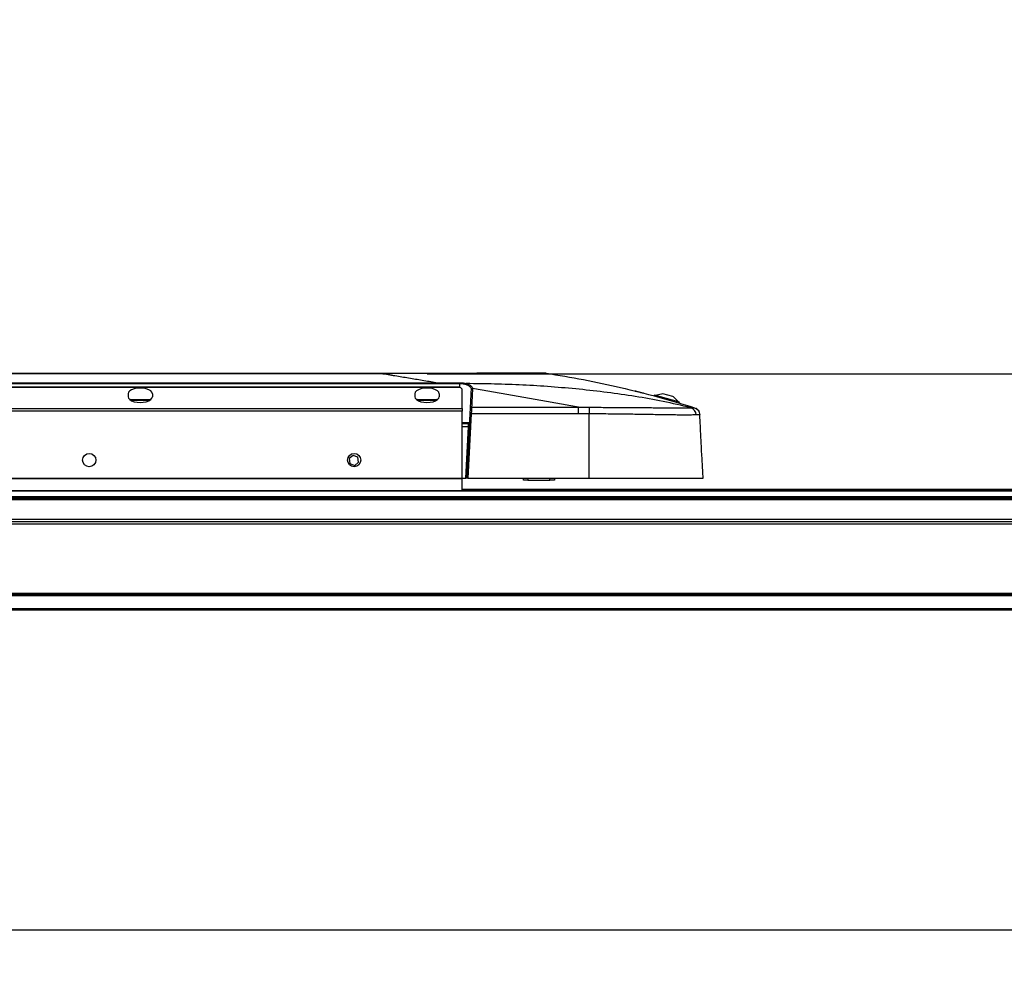
# Model space of a CAD drawing. Units: millimetres. Extents: x 0 to 297, y 0 to 210.
# Drawn here: x 45 to 68, y 95 to 117 of the extents above; entities that cross this region are included whole.
import ezdxf

# ---------------------------------------------------------------- set-up
doc = ezdxf.new("R2010")
doc.units = ezdxf.units.MM
doc.linetypes.add('SLD-Solid', pattern=[0])
doc.layers.add('DEFAULT', color=179, linetype='SLD-Solid')
doc.styles.add('SLDTEXTSTYLE2', font='GOTHIC.TTF', dxfattribs={"width": 0.913})
doc.dimstyles.new('SLDDIMSTYLE0', dxfattribs={"dimtxt": 3.5, "dimasz": 3.302, "dimexe": 0, "dimexo": 0.0625, "dimgap": 0.875, "dimtad": 1, "dimdec": 0, "dimlfac": 20, "dimrnd": 1e-09, "dimzin": 12, "dimdsep": 46, "dimtxsty": 'SLDTEXTSTYLE2', "dimsah": 1, "dimcen": 0.09, "dimadec": 0, "dimazin": 3, "dimtfac": 1, "dimtdec": 0, "dimtofl": 0, "dimtmove": 0, "dimatfit": 3, "dimfxl": 0, "dimfrac": 2, "dimtolj": 1, "dimtzin": 12, "dimarcsym": 0})
doc.dimstyles.new('SLDDIMSTYLE1', dxfattribs={"dimtxt": 3.5, "dimasz": 3.302, "dimexe": 0, "dimexo": 0.0625, "dimgap": 0.875, "dimtad": 1, "dimdec": 0, "dimlfac": 20, "dimrnd": 1e-09, "dimzin": 12, "dimdsep": 46, "dimtxsty": 'SLDTEXTSTYLE2', "dimsah": 1, "dimcen": 0.09, "dimadec": 0, "dimazin": 3, "dimtfac": 1, "dimtdec": 0, "dimtmove": 0, "dimatfit": 0, "dimfxl": 0, "dimfrac": 2, "dimtolj": 1, "dimtzin": 12, "dimarcsym": 0})

# ---------------------------------------------------------------- blocks, each defined once
blk = doc.blocks.new('_D_3')
at = {"layer": 'DEFAULT'}
for p, q in [((152.82, 108.598), (152.82, 116.489)), ((54.719, 108.596), (153.82, 108.598)), ((152.82, 108.598), (152.82, 105.739)), ((148.166, 105.739), (153.82, 105.74)), ((152.82, 105.739), (152.82, 99.389))]:
    blk.add_line(p, q, dxfattribs=at)
for points in [[(152.82, 108.598), (153.328, 111.9), (152.312, 111.9)], [(152.82, 105.739), (152.312, 102.437), (153.328, 102.437)]]:
    blk.add_solid(points, dxfattribs=at)
at = {"layer": 'DEFAULT', "insert": (148.349, 111.316), "char_height": 3.5, "attachment_point": 1, "rotation": 90.001, "style": 'SLDTEXTSTYLE2'}
blk.add_mtext('57', dxfattribs=at)
blk = doc.blocks.new('_D_4')
at = {"layer": 'DEFAULT'}
for p, q in [((22.966, 102.239), (22.966, 94.988)), ((146.366, 102.239), (146.366, 94.988)), ((146.366, 95.988), (22.966, 95.988))]:
    blk.add_line(p, q, dxfattribs=at)
for points in [[(22.966, 95.988), (26.268, 95.48), (26.268, 96.496)], [(146.366, 95.988), (143.064, 96.496), (143.064, 95.48)]]:
    blk.add_solid(points, dxfattribs=at)
at = {"layer": 'DEFAULT', "insert": (78.144, 100.458), "char_height": 3.5, "attachment_point": 1, "style": 'SLDTEXTSTYLE2'}
blk.add_mtext('2468', dxfattribs=at)

msp = doc.modelspace()

# ---------------------------------------------------------------- linework, layer by layer
at = {"color": 7, "linetype": 'SLD-Solid', "lineweight": 25}
for p, q in [((36.18166663, 108.60865487), (53.71920592, 108.60865487)), ((53.71920602, 108.59627938), (36.18166663, 108.59627938)), ((55.46473695, 108.28535423), (27.96804994, 108.28535423)), ((55.45119054, 108.28769654), (27.98159634, 108.28769654)), ((34.76211752, 108.39131764), (54.95722543, 108.39131764)), ((54.95722677, 108.36980207), (34.76211752, 108.36980207)), ((47.94139344, 108.14254215), (47.94139344, 108.072596)), ((48.49139344, 108.14254215), (48.49139344, 108.072596)), ((54.44139344, 108.14254215), (54.44139344, 108.072596)), ((54.99139344, 108.14254215), (54.99139344, 108.072596)), ((55.51639344, 107.80798123), (55.51639344, 108.23114139)), ((59.87258136, 108.10862636), (59.86741935, 108.09044269)), ((60.41535893, 107.95454158), (59.87258136, 108.10862636)), ((60.06414204, 108.14260441), (59.89930124, 108.10104107)), ((60.29029936, 108.07840242), (60.06414204, 108.14260441)), ((60.30463908, 108.07433163), (60.29029936, 108.07840242)), ((60.42305439, 107.95235698), (60.30463908, 108.07433163)), ((27.91639344, 107.80798123), (55.51639344, 107.80798123)), ((47.99139344, 108.01393613), (48.17492657, 108.01393613)), ((48.17492657, 108.01393613), (48.44139344, 108.01393613)), ((54.49139344, 108.01393613), (54.94139344, 108.01393613)), ((55.51639344, 107.80798123), (55.51639344, 107.74393335)), ((55.7277636, 107.83395918), (58.14758148, 107.83394562)), ((58.14758148, 107.83394569), (58.14749653, 107.83389046)), ((60.44977427, 107.94477169), (60.41535893, 107.95454158)), ((60.44404284, 107.92458221), (60.44977427, 107.94477169)), ((55.51639344, 107.74393335), (27.91639344, 107.74393335)), ((55.51639344, 106.22113636), (55.51639344, 107.74393335)), ((55.61994138, 106.23175414), (55.69612869, 107.68549447)), ((55.72109414, 107.68549447), (55.64490684, 106.23175414)), ((58.14752088, 107.68548093), (55.72109414, 107.68549447)), ((58.39498239, 106.23175413), (58.39500963, 107.68519527)), ((60.90110799, 107.66805149), (60.90111082, 107.66799761)), ((55.51639344, 107.46393613), (55.66079319, 107.46393613)), ((55.59497564, 106.23175414), (55.65582669, 107.39286133)), ((55.65582669, 107.39286133), (55.66079319, 107.46393613)), ((53.04232827, 106.7458023), (52.95259225, 106.67313332)), ((53.15012946, 106.70442312), (53.04232827, 106.7458023)), ((53.16819463, 106.59037496), (53.15012946, 106.70442312)), ((52.95259225, 106.67313332), (52.97065743, 106.55908516)), ((52.97065743, 106.55908516), (53.07845862, 106.51770598)), ((53.07845862, 106.51770598), (53.16819463, 106.59037496)), ((27.91639344, 106.22113636), (55.51639344, 106.22113636)), ((55.51639344, 106.21982796), (27.91639344, 106.21982796)), ((55.51639344, 106.23175414), (55.59497564, 106.23175414)), ((55.51639344, 106.22113636), (55.51639344, 106.21982796)), ((55.51639344, 105.93938912), (55.51639344, 106.21982796)), ((55.61994138, 106.23175414), (55.59497564, 106.23175414)), ((55.64490684, 106.23175414), (55.61994138, 106.23175414)), ((55.64490684, 106.23175414), (58.39499652, 106.23175414)), ((56.90389344, 106.18365487), (56.90389344, 106.23175414)), ((57.00389344, 106.18365487), (56.90389344, 106.18365487)), ((57.00389344, 106.18365487), (57.50389344, 106.18365487)), ((57.60389344, 106.18365487), (57.50389344, 106.18365487)), ((57.60389344, 106.23175414), (57.60389344, 106.18365487)), ((60.83736259, 106.21903778), (60.83670886, 106.23150452)), ((60.96219108, 106.2255835), (60.83736259, 106.21903778)), ((146.16639344, 105.93938912), (23.16639344, 105.93938912)), ((146.16639344, 105.9364009), (23.16639344, 105.9364009)), ((146.16639344, 105.80646855), (23.16639344, 105.80646855)), ((55.51639344, 105.97938912), (84.64139344, 105.97938912)), ((146.16639344, 105.78445677), (23.16639344, 105.78445677)), ((146.16639344, 105.76438912), (23.16639344, 105.76438912)), ((146.16639344, 105.73938912), (23.16639344, 105.73938912)), ((146.16639344, 105.28938912), (23.16639344, 105.28938912)), ((146.16639344, 105.23938912), (23.16639344, 105.23938912)), ((146.16639344, 105.18938912), (23.16639344, 105.18938912)), ((146.16639344, 103.61438912), (23.16639344, 103.61438912)), ((146.16639344, 103.58938912), (23.16639344, 103.58938912)), ((146.16639344, 103.56438912), (23.16639344, 103.56438912)), ((146.16639344, 103.26438912), (23.16639344, 103.26438912)), ((146.16639344, 103.23938912), (23.16639344, 103.23938912))]:
    msp.add_line(p, q, dxfattribs=at)
at = {"color": 8, "linetype": 'SLD-Solid', "lineweight": 25}
for p, q in [((55.45389344, 108.36896376), (55.45389344, 108.2872916)), ((48.17031914, 107.98893613), (48.00797716, 107.98893613)), ((48.42480973, 107.98893613), (48.17031914, 107.98893613)), ((54.92480973, 107.98893613), (54.50797716, 107.98893613)), ((60.77889468, 107.82576429), (60.81403135, 107.80850261)), ((55.51639344, 107.48762773), (55.68575893, 107.48762773)), ((55.65582669, 107.39286133), (55.51639344, 107.39286133)), ((57.00389344, 106.23175414), (57.00389344, 106.18365487)), ((57.50389344, 106.18365487), (57.50389344, 106.23175414)), ((55.51639344, 105.96968988), (84.64139344, 105.96968988)), ((55.51639344, 105.95363722), (84.64139344, 105.95363722))]:
    msp.add_line(p, q, dxfattribs=at)
at = {"color": 7, "linetype": 'SLD-Solid', "lineweight": 25, "flags": 128}
for points in [[(57.42056161, 108.60693304), (57.42056161, 108.60693304)], [(55.13453052, 108.39129506), (55.13452937, 108.38968642), (55.13452798, 108.38767739), (55.13452636, 108.38530587), (55.13452455, 108.38261657), (55.13452258, 108.37966023), (55.13452049, 108.37649259), (55.13451832, 108.3731734), (55.1345161, 108.36976526)], [(55.45400661, 108.39058857), (55.45399774, 108.38899335), (55.45398687, 108.38698874), (55.45397421, 108.38461321), (55.45396, 108.38191233), (55.45394451, 108.37893792), (55.45392804, 108.37574704), (55.45391091, 108.37240092), (55.45389344, 108.36896376)], [(59.43926722, 108.2030944), (59.43926722, 108.2030944)], [(60.77897721, 107.82579134), (60.77897721, 107.82579134)], [(60.77897721, 107.82579134), (60.77897721, 107.82579134)], [(60.90110799, 107.66805151), (60.90110799, 107.66805151)]]:
    msp.add_lwpolyline(points, dxfattribs=at)
at = {"color": 7, "linetype": 'SLD-Solid', "lineweight": 25}
for centre in [(47.06139344, 106.63893613), (53.06639344, 106.63893613)]:
    msp.add_circle(centre, 0.15, dxfattribs=at)
for centre, radius, start, end in [((55.62894533, 108.34389515), 0.03447114, 127.902680415, 170.705988657), ((55.74853245, 108.23065523), 0.02382626, 86.978347827, 174.332247218), ((59.43324441, 108.17883073), 0.025, 46.337100908, 76.059600262), ((47.99139344, 107.98893613), 0.025, 90, 124.947856792), ((48.44139344, 107.98893613), 0.025, 55.052143205, 90), ((54.49139344, 107.98893613), 0.025, 90, 124.947856793), ((54.94139344, 107.98893613), 0.025, 55.052143206, 90), ((55.72638632, 107.81028199), 0.02371722, 86.670920218, 174.027159555), ((60.64730409, 107.6540735), 0.17451343, 2.66257723, 74.399220967), ((55.70861141, 107.56585857), 0.12028536, 84.043351374, 95.956648626), ((55.66830956, 107.5124977), 0.12028584, 264.043307628, 275.956692372), ((55.66079319, 107.48893613), 0.025, 270, 357)]:
    msp.add_arc(centre, radius, start, end, dxfattribs=at)
for centre, major_axis, ratio, start_param, end_param in [((48.21639344, 108.14254215), (0.275, 0), 0.4663076582, 0, 3.1415926536), ((54.71639344, 108.14254215), (0.275, 0), 0.4663076582, 0, 3.1415926536), ((55.36639344, 108.23114139), (0.15, 0), 0.4786447861, 0, 0.8557884437), ((48.21639344, 108.072596), (0.275, 0), 0.4663076582, 3.1415926536, 6.2831853072), ((54.71639344, 108.072596), (0.275, 0), 0.4663076582, 3.1415926536, 6.2831853072)]:
    msp.add_ellipse(centre, major_axis=major_axis, ratio=ratio, start_param=start_param, end_param=end_param, dxfattribs=at)
for points in [[(53.71920602, 108.59627938), (53.71920599, 108.60441435), (53.71920595, 108.60865487), (53.71920592, 108.60865487)], [(57.42056161, 108.60693304), (57.41306546, 108.60807873), (57.40548234, 108.60865487), (57.39789915, 108.60865487)], [(55.1345161, 108.36976526), (55.07541967, 108.36980345), (55.01632322, 108.36980336), (54.95722677, 108.36980335)], [(55.45389344, 108.36896376), (55.34743501, 108.3695013), (55.24097571, 108.36969646), (55.1345161, 108.36976526)], [(55.74978841, 108.25444836), (55.7426173, 108.11754001), (55.73527494, 107.97736247), (55.7277636, 107.83395918)], [(55.74986652, 108.25679069), (55.74985534, 108.25600996), (55.7498293, 108.25522913), (55.74978841, 108.25444836)], [(55.70279786, 107.81274993), (55.71030935, 107.95607774), (55.71765138, 108.09617198), (55.72482267, 108.2330083)], [(55.72482267, 108.2330083), (55.72486357, 108.23378866), (55.72489086, 108.23456905), (55.72490454, 108.23534935)], [(58.14749653, 107.83389046), (58.23016042, 107.83401242), (58.31282356, 107.83415407), (58.39548607, 107.83414385)], [(60.77889468, 107.82576429), (60.77892625, 107.82578031), (60.77893318, 107.82578988), (60.77891643, 107.8258105)], [(58.39500963, 107.68520136), (58.31251358, 107.68547416), (58.23001727, 107.68550875), (58.14752088, 107.68548093)]]:
    msp.add_open_spline(points, degree=3, dxfattribs=at)
for points, knots in [([(53.71920592, 108.60865487), (53.86527161, 108.60865487), (54.0113379, 108.60865487), (54.30339144, 108.60865487), (54.44937898, 108.60865487), (54.74117607, 108.60865487), (54.88698614, 108.60865487), (55.17829864, 108.60865487), (55.32298521, 108.60865487), (55.60878632, 108.60865487), (55.74998569, 108.60865487), (55.92334677, 108.60865487), (55.95786051, 108.60865487), (56.02653838, 108.60865487), (56.06078434, 108.60865487), (56.16228756, 108.60865487), (56.22815984, 108.60865487), (56.3558987, 108.60865487), (56.41776569, 108.60865487), (56.50722869, 108.60865487), (56.53649316, 108.60865487), (56.59384941, 108.60865487), (56.62202726, 108.60865487), (56.7580536, 108.60865487), (56.85232461, 108.60865487), (56.95329625, 108.60865487), (56.97264907, 108.60865487), (57.00971304, 108.60865487), (57.02744032, 108.60865487), (57.07762854, 108.60865487), (57.10734658, 108.60865487), (57.18706524, 108.60865487), (57.22768359, 108.60865487), (57.27563536, 108.60865487), (57.289445, 108.60865487), (57.31331959, 108.60865487), (57.32343332, 108.60865487), (57.34956013, 108.60865487), (57.36142222, 108.60865487), (57.37882569, 108.60865487), (57.38434319, 108.60865487), (57.39201271, 108.60865487), (57.39414796, 108.60865487), (57.39683651, 108.60865487), (57.397378, 108.60865487), (57.39791325, 108.60865487), (57.39789915, 108.60865487), (57.39789915, 108.60865487)], [0, 0, 0, 0, 0.0625, 0.0625, 0.125, 0.125, 0.1875, 0.1875, 0.25, 0.25, 0.3125, 0.3125, 0.328125, 0.328125, 0.34375, 0.34375, 0.375, 0.375, 0.40625, 0.40625, 0.421875, 0.421875, 0.4375, 0.4375, 0.5, 0.5, 0.515625, 0.515625, 0.53125, 0.53125, 0.5625, 0.5625, 0.625, 0.625, 0.65625, 0.65625, 0.6875, 0.6875, 0.75, 0.75, 0.8125, 0.8125, 0.875, 0.875, 0.9375, 0.9375, 1, 1, 1, 1]), ([(57.42056161, 108.60693304), (57.42056161, 108.60693304), (57.42056433, 108.60693483), (57.41998441, 108.60694001), (57.41941005, 108.60694336), (57.41661625, 108.60695068), (57.41440898, 108.60695464), (57.40650601, 108.60696421), (57.40082663, 108.60696991), (57.38292558, 108.60698522), (57.37072649, 108.606995), (57.34389643, 108.60701165), (57.3335154, 108.60701748), (57.30903292, 108.60702869), (57.29488438, 108.60703409), (57.24585574, 108.60704663), (57.20439857, 108.60705079), (57.12335744, 108.60703039), (57.09318905, 108.60701902), (57.04234122, 108.60699079), (57.0244084, 108.60697947), (56.98698411, 108.60695248), (56.96745704, 108.60693681), (56.86565215, 108.6068456), (56.77083366, 108.60673272), (56.63442667, 108.60649937), (56.60621219, 108.60644791), (56.5487989, 108.60633591), (56.51950943, 108.60627523), (56.42998012, 108.60607793), (56.36808053, 108.60592602), (56.24029123, 108.60557515), (56.17440123, 108.60537613), (56.07287575, 108.6050385), (56.03862312, 108.60491955), (55.9699069, 108.60467075), (55.93536493, 108.60454065), (55.76181868, 108.60386224), (55.62033153, 108.60322706), (55.33368758, 108.601834), (55.18846828, 108.60107604), (54.89571145, 108.59958594), (54.74898148, 108.59886114), (54.45508274, 108.59762792), (54.30789258, 108.5971224), (54.01357126, 108.5964481), (53.86639077, 108.59627941), (53.71920592, 108.59627941)], [0, 0, 0, 0, 0.0625, 0.0625, 0.125, 0.125, 0.1875, 0.1875, 0.25, 0.25, 0.3125, 0.3125, 0.34375, 0.34375, 0.375, 0.375, 0.4375, 0.4375, 0.46875, 0.46875, 0.484375, 0.484375, 0.5, 0.5, 0.5625, 0.5625, 0.578125, 0.578125, 0.59375, 0.59375, 0.625, 0.625, 0.65625, 0.65625, 0.671875, 0.671875, 0.6875, 0.6875, 0.75, 0.75, 0.8125, 0.8125, 0.875, 0.875, 0.9375, 0.9375, 1, 1, 1, 1]), ([(53.71920602, 108.59627938), (53.82283501, 108.57934715), (54.0298069, 108.54552942), (54.33976476, 108.49438059), (54.6488171, 108.44304626), (54.85451826, 108.40854448), (54.95722589, 108.39131756)], [0, 0, 0, 0, 0.2510395725, 0.5013860666, 0.7510395275, 1, 1, 1, 1]), ([(57.42056161, 108.60693304), (57.70250567, 108.56384143), (57.98402305, 108.51528681), (58.54620443, 108.40725156), (58.82691329, 108.34778888), (59.66747438, 108.15289754), (60.22474642, 108.00055934), (60.77891643, 107.8258105)], [0, 0, 0, 0, 0.25, 0.25, 0.5, 0.5, 1, 1, 1, 1]), ([(54.95722677, 108.39131895), (54.97389344, 108.39131895), (54.99056011, 108.39131932), (55.00722677, 108.39131922), (55.04966136, 108.39131898), (55.09209594, 108.39131567), (55.13453052, 108.39129506)], [0, 0, 0, 0, 0.0010000000012, 0.0010000000012, 0.0010000000012, 0.0035460750324, 0.0035460750324, 0.0035460750324, 0.0035460750324]), ([(54.95722677, 108.39131895), (54.95722677, 108.38945191), (54.95722677, 108.38641294), (54.95722677, 108.37886764), (54.95722677, 108.37437258), (54.95722677, 108.36980335)], [0, 0, 0, 0, 0.5, 0.5, 1, 1, 1, 1]), ([(55.13453052, 108.39129506), (55.15119718, 108.39128696), (55.16786384, 108.39127619), (55.1845305, 108.39126188), (55.25119718, 108.39120463), (55.31786389, 108.39109047), (55.38453021, 108.39086536), (55.40768906, 108.39078716), (55.43084787, 108.39069561), (55.45400661, 108.39058857)], [0, 0, 0, 0, 0.0010000000166, 0.0010000000166, 0.0010000000166, 0.0050000050634, 0.0050000050634, 0.0050000050634, 0.0063895441409, 0.0063895441409, 0.0063895441409, 0.0063895441409]), ([(55.46473695, 108.28535423), (55.46060742, 108.28687021), (55.45635195, 108.28843242), (55.4513389, 108.28765092), (55.45119054, 108.28762779)], [0, 0, 0, 0, 0.9704062966, 1, 1, 1, 1]), ([(55.59492671, 108.34946227), (55.58449491, 108.35252336), (55.57365744, 108.35524637), (55.55116048, 108.36001312), (55.53941116, 108.36206789), (55.50361368, 108.3670445), (55.47909696, 108.36882507), (55.45389344, 108.36896376)], [0, 0, 0, 0, 0.25, 0.25, 0.5, 0.5, 1, 1, 1, 1]), ([(55.45400661, 108.39058857), (55.48142727, 108.39046184), (55.50812841, 108.38869489), (55.54714867, 108.38372676), (55.55996359, 108.38167273), (55.58452294, 108.376899), (55.59636354, 108.37416854), (55.60776895, 108.37109479)], [0, 0, 0, 0, 0.5, 0.5, 0.75, 0.75, 1, 1, 1, 1]), ([(55.72490463, 108.23535088), (55.72510337, 108.2466812), (55.72247471, 108.25778616), (55.71161805, 108.27949731), (55.70324893, 108.29016652), (55.6867347, 108.30499978), (55.68055655, 108.30978066), (55.66678286, 108.31900708), (55.65914671, 108.32346633), (55.63463666, 108.33596504), (55.61604, 108.34326681), (55.59492671, 108.34946227)], [0, 0, 0, 0, 0.25, 0.25, 0.5, 0.5, 0.625, 0.625, 0.75, 0.75, 1, 1, 1, 1]), ([(60.69423649, 107.82215766), (60.48724039, 107.87562625), (60.27887588, 107.92324957), (59.85980253, 108.00848223), (59.64941142, 108.04607789), (59.2275614, 108.11352564), (59.01605985, 108.14341107), (58.59215501, 108.19717836), (58.37970225, 108.22106024), (57.74166436, 108.28475883), (57.31519201, 108.31674788), (56.67526568, 108.34858454), (56.46187123, 108.35644967), (56.03492397, 108.3671031), (55.82137022, 108.36986078), (55.60776895, 108.37109479)], [0, 0, 0, 0, 0.125, 0.125, 0.25, 0.25, 0.375, 0.375, 0.5, 0.5, 0.75, 0.75, 0.875, 0.875, 1, 1, 1, 1]), ([(55.60776895, 108.37109479), (55.63066496, 108.36492434), (55.65089061, 108.35764421), (55.6776061, 108.34516175), (55.68594248, 108.34070461), (55.70100082, 108.33147375), (55.70776495, 108.32668763), (55.72587001, 108.31182871), (55.73508535, 108.30112498), (55.74708718, 108.27932947), (55.75002965, 108.26817632), (55.74986661, 108.25679227)], [0, 0, 0, 0, 0.25, 0.25, 0.375, 0.375, 0.5, 0.5, 0.75, 0.75, 1, 1, 1, 1]), ([(55.74986652, 108.25679069), (55.74355014, 108.25680625), (55.73726757, 108.2545449), (55.72809332, 108.24666459), (55.72525075, 108.2410878), (55.72490454, 108.23534935)], [0, 0, 0, 0, 0.5, 0.5, 1, 1, 1, 1]), ([(58.14758148, 107.83394562), (58.03455391, 107.85440074), (57.80814232, 107.89537549), (57.46789538, 107.95633324), (57.12650968, 108.0170403), (56.78397881, 108.07745314), (56.44030288, 108.13756847), (56.09548794, 108.19742353), (55.86519274, 108.23698118), (55.74986661, 108.25679068)], [0, 0, 0, 0, 0.141518138, 0.2834825587, 0.4258932932, 0.5687503728, 0.7120538292, 0.8558036942, 1, 1, 1, 1]), ([(59.43926722, 108.2030944), (59.43926722, 108.2030944), (59.4446038, 108.20177147), (59.45950975, 108.19806021), (59.4657251, 108.19651091), (59.48010366, 108.19291789), (59.48822009, 108.19088592), (59.50625656, 108.18635713), (59.51626167, 108.18383871), (59.53722147, 108.17854529), (59.54826161, 108.17574896), (59.5714642, 108.16985106), (59.58353897, 108.16677152), (59.60780968, 108.16055903), (59.62011925, 108.15739725), (59.63260953, 108.15417727)], [0, 0, 0, 0, 0.25, 0.25, 0.375, 0.375, 0.5, 0.5, 0.625, 0.625, 0.75, 0.75, 0.875, 0.875, 1, 1, 1, 1]), ([(55.69612869, 107.68549447), (55.69683406, 107.69895386), (55.69752629, 107.71216244), (55.69884972, 107.73741489), (55.69949177, 107.74966597), (55.7003621, 107.76627279), (55.70063891, 107.77155467), (55.70116551, 107.7816029), (55.70141631, 107.78638834), (55.70210602, 107.79954888), (55.70249065, 107.80688807), (55.70279786, 107.81274993)], [0, 0, 0, 0, 0.25, 0.25, 0.5, 0.5, 0.625, 0.625, 0.75, 0.75, 1, 1, 1, 1]), ([(55.7277636, 107.83395918), (55.72745642, 107.82712153), (55.72707182, 107.8185606), (55.72638215, 107.80320853), (55.72613137, 107.79762609), (55.72560477, 107.78590393), (55.72532796, 107.77974201), (55.72445761, 107.76036774), (55.72381551, 107.74607425), (55.72249195, 107.71661082), (55.72179962, 107.70119911), (55.72109414, 107.68549447)], [0, 0, 0, 0, 0.25, 0.25, 0.375, 0.375, 0.5, 0.5, 0.75, 0.75, 1, 1, 1, 1]), ([(58.14749653, 107.83389046), (58.14749762, 107.827051), (58.14749901, 107.81849245), (58.14750151, 107.80314838), (58.14750242, 107.79756914), (58.14750433, 107.78585335), (58.14750534, 107.77969506), (58.14750852, 107.7603329), (58.14751086, 107.74608442), (58.14751454, 107.72381378), (58.14751579, 107.71619169), (58.14751832, 107.70094732), (58.14751959, 107.69325138), (58.14752088, 107.68548093)], [0, 0, 0, 0, 0.25, 0.25, 0.375, 0.375, 0.5, 0.5, 0.75, 0.75, 0.875, 0.875, 1, 1, 1, 1]), ([(58.39548622, 107.83413253), (58.39544349, 107.82068598), (58.39537573, 107.79946176), (58.39520895, 107.74733896), (58.39511015, 107.716512), (58.39500963, 107.68519038)], [0, 0, 0, 0, 0.5, 0.5, 1, 1, 1, 1]), ([(58.39548622, 107.83413253), (58.51407956, 107.83412938), (58.63265961, 107.83382164), (58.86966391, 107.83306953), (58.98808866, 107.83262262), (59.22465987, 107.83143696), (59.34242209, 107.83065826), (59.57525898, 107.82870059), (59.69048495, 107.82746784), (59.86025259, 107.82544412), (59.91656039, 107.82472782), (60.02560038, 107.82334501), (60.07852877, 107.82267101), (60.15495977, 107.82176886), (60.17994234, 107.82148616), (60.22880802, 107.82097107), (60.25271747, 107.82073718), (60.32132792, 107.82015174), (60.3634401, 107.81988302), (60.42107761, 107.81969712), (60.43937834, 107.81966835), (60.47419024, 107.81967141), (60.49074662, 107.81970631), (60.5374521, 107.81987933), (60.56435633, 107.82008397), (60.61145723, 107.82058356), (60.6316198, 107.82088703), (60.66663601, 107.82152145), (60.68153316, 107.82184277), (60.69423649, 107.82215766)], [0, 0, 0, 0, 0.125, 0.125, 0.25, 0.25, 0.375, 0.375, 0.5, 0.5, 0.5625, 0.5625, 0.625, 0.625, 0.65625, 0.65625, 0.6875, 0.6875, 0.75, 0.75, 0.78125, 0.78125, 0.8125, 0.8125, 0.875, 0.875, 0.9375, 0.9375, 1, 1, 1, 1]), ([(60.69423649, 107.82215766), (60.71673452, 107.82271534), (60.7323455, 107.82324386), (60.75551375, 107.82415162), (60.76292724, 107.82455559), (60.77824995, 107.82541464), (60.77878698, 107.82566602), (60.7788951, 107.82576415)], [0, 0, 0, 0, 0.25, 0.25, 0.5, 0.5, 1, 1, 1, 1]), ([(60.81403135, 107.80850261), (60.81820069, 107.80658898), (60.83841981, 107.79730884), (60.86702572, 107.76749208), (60.88238589, 107.73607278), (60.89000777, 107.72048219)], [0, 0, 0, 0, 0.1157266608, 0.5612140026, 1, 1, 1, 1]), ([(60.90087075, 107.66787108), (60.90088741, 107.67527592), (60.90094076, 107.69897871), (60.88706677, 107.73518567), (60.86415051, 107.77091115), (60.83846162, 107.79593951), (60.82198694, 107.80590532), (60.8148704, 107.81021024)], [0, 0, 0, 0, 0.12285378792, 0.39325312872, 0.62858043597, 0.83955846833, 1, 1, 1, 1]), ([(60.82162911, 107.66218035), (60.80872964, 107.66171829), (60.79347267, 107.66125704), (60.75737486, 107.66038001), (60.73649026, 107.65997311), (60.68760719, 107.65930549), (60.65964305, 107.65903752), (60.61115824, 107.65880044), (60.59390241, 107.65874743), (60.55767775, 107.6587174), (60.53864807, 107.65873693), (60.47876898, 107.65890717), (60.43509325, 107.65917897), (60.36397167, 107.65981541), (60.33932523, 107.66006584), (60.28814073, 107.66065282), (60.26187006, 107.66098317), (60.18161247, 107.66206655), (60.12599455, 107.66291619), (60.03995791, 107.66430744), (60.01084031, 107.66479221), (59.95181067, 107.66579065), (59.92182435, 107.66630648), (59.77135502, 107.66891213), (59.64884113, 107.67106072), (59.4013188, 107.67505226), (59.27628726, 107.67689718), (59.02474673, 107.68013156), (58.89884425, 107.68151842), (58.64697808, 107.68384286), (58.52099581, 107.6847864), (58.39500963, 107.68519038)], [0, 0, 0, 0, 0.0625, 0.0625, 0.125, 0.125, 0.1875, 0.1875, 0.21875, 0.21875, 0.25, 0.25, 0.3125, 0.3125, 0.34375, 0.34375, 0.375, 0.375, 0.4375, 0.4375, 0.46875, 0.46875, 0.5, 0.5, 0.625, 0.625, 0.75, 0.75, 0.875, 0.875, 1, 1, 1, 1]), ([(60.97638526, 106.23175414), (60.97316394, 106.29215858), (60.96687721, 106.41004379), (60.95659327, 106.58919914), (60.9457704, 106.77387031), (60.93553645, 106.96474535), (60.92651496, 107.15067549), (60.91789948, 107.33293483), (60.90950987, 107.50482616), (60.90377815, 107.6157955), (60.90109315, 107.66777862)], [0, 0, 0, 0, 0.1406083032, 0.2744109324, 0.3973173075, 0.5129375584, 0.6305495711, 0.7546298077, 0.885057375, 1, 1, 1, 1]), ([(58.39499653, 106.23175414), (58.52095244, 106.23175414), (58.77284925, 106.23175414), (59.15035263, 106.23175414), (59.49434163, 106.23175414), (59.80165183, 106.23175414), (60.05233418, 106.23175414), (60.27113939, 106.23175414), (60.45530013, 106.23175414), (60.61020294, 106.23175414), (60.74579044, 106.23175414), (60.8478719, 106.23175414), (60.92299794, 106.23175414), (60.96425964, 106.23175414), (60.97660197, 106.23175414), (60.97621011, 106.23175414), (60.97604236, 106.23175414)], [0, 0, 0, 0, 0.0875844265, 0.175158407, 0.2625518344, 0.3277016412, 0.3927400107, 0.44536339, 0.4979142579, 0.5507658108, 0.6036616096, 0.6728922308, 0.7423114431, 0.8358961215, 0.929746914, 1, 1, 1, 1])]:
    msp.add_open_spline(points, degree=3, knots=knots, dxfattribs=at)
at = {"color": 8, "linetype": 'SLD-Solid', "lineweight": 25}
msp.add_open_spline([(60.90035909, 107.66785113), (60.90011172, 107.6675153), (60.89972845, 107.66699499), (60.87559641, 107.66450643), (60.83965058, 107.66295711), (60.82162911, 107.66218035)], degree=3, knots=[0, 0, 0, 0, 0.4758200831, 0.7372019902, 1, 1, 1, 1], dxfattribs=at)

# ---------------------------------------------------------------- dimensions: what is measured, and where the dimension line sits
at = {"layer": 'DEFAULT'}
for base, p1, p2, angle, dimstyle, picture, middle in [((152.82011595, 105.73948435), (53.71920602, 108.59627938), (147.16639344, 105.73938912), 270.000965109, 'SLDDIMSTYLE1', '_D_3', (152.81997845, 113.90245869)), ((22.96639344, 95.98751612), (146.36639344, 103.23938912), (22.96639344, 103.23938912), 0, 'SLDDIMSTYLE0', '_D_4', (83.3166993, 95.98751612))]:
    dim = msp.add_linear_dim(base=base, p1=p1, p2=p2, angle=angle, dimstyle=dimstyle, dxfattribs=at)
    dim.commit()
    dim.dimension.update_dxf_attribs({"geometry": picture, "text_midpoint": middle, "dimtype": 160})

doc.saveas('drawing.dxf')
